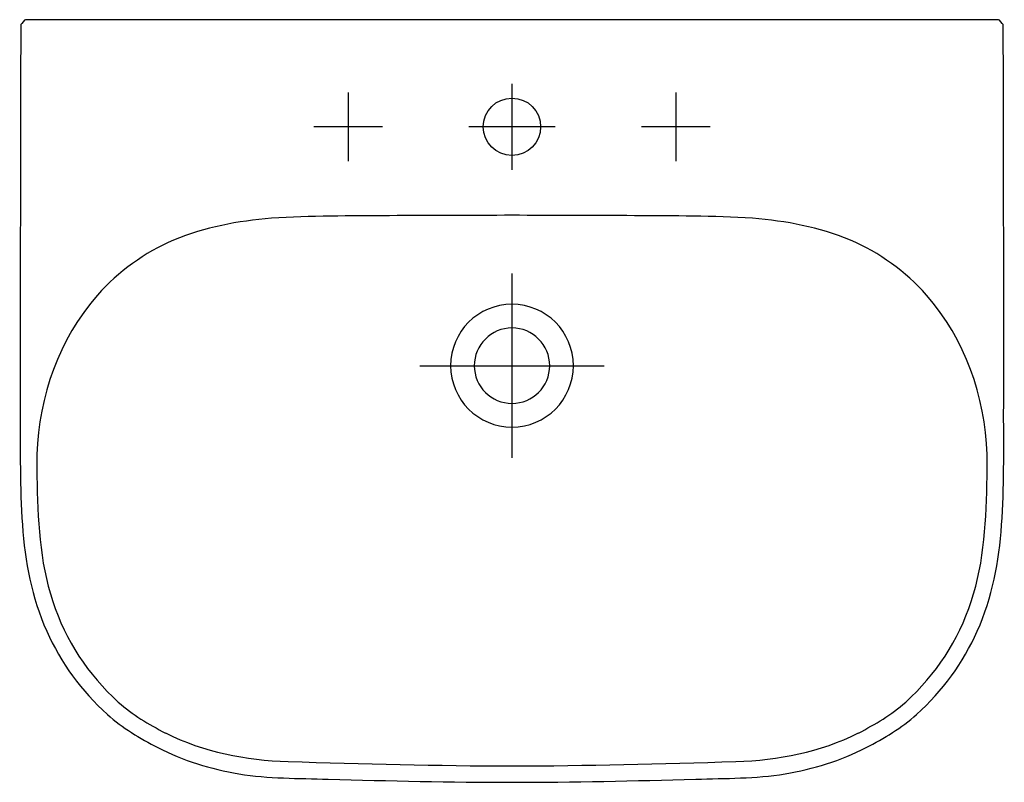
# Model space of a CAD drawing. Units: millimetres. Extents: x -300 to 300, y -465 to 0.
import ezdxf

# ---------------------------------------------------------------- set-up
doc = ezdxf.new("R2010")
doc.units = ezdxf.units.MM
doc.header["$MEASUREMENT"] = 0

msp = doc.modelspace()

# ---------------------------------------------------------------- linework, layer by layer
at = {"color": 7}
for points in [[(0, -39.05), (0, -91.55)], [(-99.92, -44.36), (-99.92, -86.35)], [(99.94, -44.36), (99.94, -86.35)], [(-78.92, -65.35), (-120.93, -65.35)], [(26.25, -65.3), (-26.25, -65.3)], [(120.94, -65.35), (78.94, -65.35)], [(0.01, -154.78), (0.01, -267.16)], [(-56.17, -210.97), (56.2, -210.97)]]:
    msp.add_lwpolyline(points, dxfattribs=at)
for points, knots in [([(296.74, 0), (297.41, 0), (299.18, -2.37), (299.65, -2.91), (299.65, -2.91), (299.72, -3), (299.72, -3), (299.85, -58.89), (299.97, -114.77), (300.01, -170.66), (300.02, -193.61), (299.99, -216.58), (299.96, -239.54), (299.93, -262.38), (300.35, -285.29), (298.71, -308.09), (297.1, -330.4), (292.98, -352.24), (283.88, -372.79), (275.23, -392.33), (262.64, -409.27), (246.83, -423.62), (237.61, -431.87), (227.07, -438.25), (216.07, -443.83), (216.07, -443.83), (216.06, -443.83), (216.06, -443.83), (200.5, -451.72), (183.81, -457.05), (166.6, -459.84), (148.61, -462.76), (130.3, -462.58), (112.14, -463.08), (74.77, -464.12), (37.39, -464.99), (0.01, -465), (-37.38, -464.99), (-74.75, -464.12), (-112.12, -463.08), (-130.28, -462.58), (-148.6, -462.76), (-166.57, -459.84), (-183.79, -457.05), (-200.48, -451.72), (-216.04, -443.83), (-216.04, -443.83), (-216.04, -443.83), (-216.04, -443.83), (-227.05, -438.25), (-237.59, -431.87), (-246.81, -423.62), (-262.62, -409.27), (-275.2, -392.33), (-283.86, -372.79), (-292.96, -352.24), (-297.07, -330.4), (-298.68, -308.09), (-300.33, -285.29), (-299.91, -262.38), (-299.94, -239.54), (-299.97, -216.58), (-300.01, -193.61), (-299.98, -170.66), (-299.94, -114.77), (-299.82, -58.89), (-299.69, -3), (-299.69, -3), (-299.63, -2.91), (-299.63, -2.91), (-299.16, -2.37), (-297.39, 0), (-296.72, 0), (-296.72, 0), (296.74, 0), (296.74, 0)], [0, 0, 0, 0, 1, 1, 1, 2, 2, 2, 3, 3, 3, 4, 4, 4, 5, 5, 5, 6, 6, 6, 7, 7, 7, 8, 8, 8, 9, 9, 9, 10, 10, 10, 11, 11, 11, 12, 12, 12, 13, 13, 13, 14, 14, 14, 15, 15, 15, 16, 16, 16, 17, 17, 17, 18, 18, 18, 19, 19, 19, 20, 20, 20, 21, 21, 21, 22, 22, 22, 23, 23, 23, 24, 24, 24, 25, 25, 25, 25]), ([(17.5, -65.3), (17.5, -55.63), (9.67, -47.8), (0, -47.8), (-9.66, -47.8), (-17.5, -55.63), (-17.5, -65.3), (-17.5, -74.97), (-9.66, -82.8), (0, -82.8), (9.67, -82.8), (17.5, -74.97), (17.5, -65.3)], [0, 0, 0, 0, 1, 1, 1, 2, 2, 2, 3, 3, 3, 4, 4, 4, 4]), ([(0.01, -119.28), (24.93, -119.31), (49.85, -119.33), (74.78, -119.51), (98.73, -119.68), (122.83, -119.53), (146.75, -121.05), (167.22, -122.88), (187.41, -126.34), (206.43, -134.41), (224.3, -142), (239.92, -153.51), (252.94, -167.87), (252.94, -167.87), (252.93, -167.87), (252.93, -167.87), (276.66, -195.35), (288.5, -229.09), (289.87, -265.17), (289.87, -265.17), (289.87, -265.17), (289.87, -265.17), (289.91, -269.65), (289.89, -274.11), (289.82, -278.58), (289.37, -304.16), (288.33, -330.18), (280.2, -354.67), (272.29, -378.54), (258.71, -399.17), (240.18, -416.12), (231.45, -423.79), (221.7, -429.62), (211.41, -434.94), (211.41, -434.94), (211.41, -434.93), (211.41, -434.93), (187.79, -446.63), (162.75, -451.56), (136.52, -452.3), (91.03, -453.78), (45.53, -454.92), (0.01, -455.04), (-45.51, -454.92), (-91, -453.78), (-136.5, -452.3), (-162.72, -451.56), (-187.76, -446.63), (-211.38, -434.93), (-211.38, -434.93), (-211.39, -434.94), (-211.39, -434.94), (-221.69, -429.62), (-231.43, -423.79), (-240.16, -416.12), (-258.68, -399.17), (-272.27, -378.54), (-280.18, -354.67), (-288.31, -330.18), (-289.34, -304.16), (-289.81, -278.58), (-289.87, -274.11), (-289.88, -269.65), (-289.85, -265.17), (-289.85, -265.17), (-289.85, -265.17), (-289.85, -265.17), (-288.48, -229.09), (-276.64, -195.35), (-252.91, -167.87), (-252.91, -167.87), (-252.91, -167.87), (-252.91, -167.87), (-239.9, -153.51), (-224.28, -142), (-206.4, -134.41), (-187.38, -126.34), (-167.19, -122.88), (-146.73, -121.05), (-122.81, -119.53), (-98.72, -119.68), (-74.76, -119.51), (-49.84, -119.33), (-24.91, -119.31), (0.01, -119.28)], [0, 0, 0, 0, 1, 1, 1, 2, 2, 2, 3, 3, 3, 4, 4, 4, 5, 5, 5, 6, 6, 6, 7, 7, 7, 8, 8, 8, 9, 9, 9, 10, 10, 10, 11, 11, 11, 12, 12, 12, 13, 13, 13, 14, 14, 14, 15, 15, 15, 16, 16, 16, 17, 17, 17, 18, 18, 18, 19, 19, 19, 20, 20, 20, 21, 21, 21, 22, 22, 22, 23, 23, 23, 24, 24, 24, 25, 25, 25, 26, 26, 26, 27, 27, 27, 28, 28, 28, 28]), ([(-37.44, -210.97), (-37.44, -190.27), (-20.68, -173.5), (0.01, -173.5), (20.7, -173.5), (37.47, -190.27), (37.47, -210.97), (37.47, -231.65), (20.7, -248.43), (0.01, -248.43), (-20.68, -248.43), (-37.44, -231.65), (-37.44, -210.97)], [0, 0, 0, 0, 1, 1, 1, 2, 2, 2, 3, 3, 3, 4, 4, 4, 4]), ([(-22.99, -210.97), (-22.99, -198.26), (-12.69, -187.96), (0.01, -187.96), (12.72, -187.96), (23.01, -198.26), (23.01, -210.97), (23.01, -223.67), (12.72, -233.97), (0.01, -233.97), (-12.69, -233.97), (-22.99, -223.67), (-22.99, -210.97)], [0, 0, 0, 0, 1, 1, 1, 2, 2, 2, 3, 3, 3, 4, 4, 4, 4])]:
    msp.add_open_spline(points, degree=3, knots=knots, dxfattribs=at)

doc.saveas('drawing.dxf')
